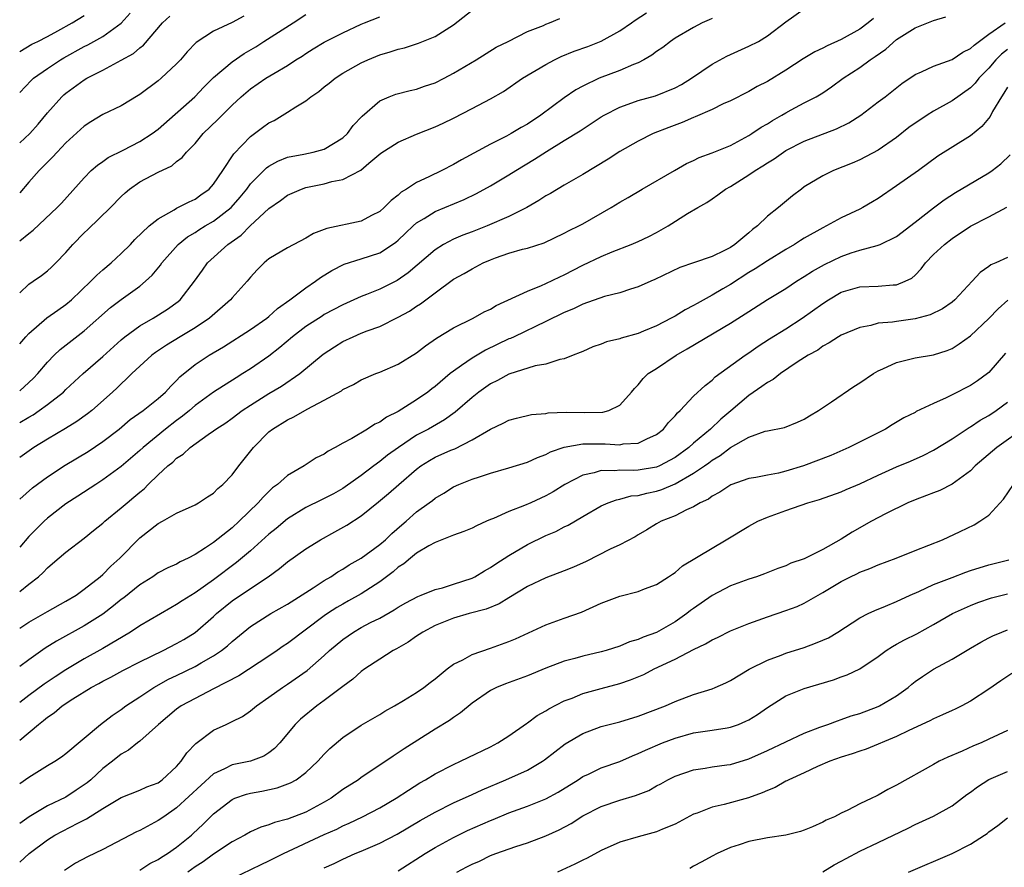
# Model space of a CAD drawing. Units: inches. Extents: x 2631000 to 2634000, y 1503000 to 1506000.
# Drawn here: x 2631000 to 2631107, y 1503346 to 1503437 of the extents above; entities that cross this region are included whole.
import ezdxf

# ---------------------------------------------------------------- set-up
doc = ezdxf.new("R2010")
doc.units = ezdxf.units.IN
doc.header["$MEASUREMENT"] = 0
doc.layers.add('LD26311503_2ft', color=4, linetype='Continuous')

msp = doc.modelspace()

# ---------------------------------------------------------------- linework, layer by layer
at = {"layer": 'LD26311503_2ft'}
for points, elevation in [([(2631000, 1503385.41), (2631001.39, 1503386.61), (2631003, 1503387.81), (2631004.93, 1503389.07), (2631007.42, 1503390.58), (2631009, 1503391.64), (2631010.76, 1503393), (2631011.98, 1503394.02), (2631013.38, 1503395), (2631015, 1503396.31), (2631015.8, 1503397), (2631016.36, 1503397.64), (2631017, 1503398.25), (2631017.36, 1503398.64), (2631019, 1503400), (2631020.51, 1503401), (2631022.09, 1503401.91), (2631025, 1503403.79), (2631026.76, 1503405), (2631027, 1503405.19), (2631027.94, 1503406.06), (2631029.27, 1503407), (2631031, 1503408.31), (2631032.06, 1503409), (2631032.6, 1503409.4), (2631033.83, 1503410.17), (2631035.14, 1503410.86), (2631037, 1503411.43), (2631039, 1503412.09), (2631040.38, 1503413), (2631040.74, 1503413.26), (2631041, 1503413.47), (2631041.78, 1503414.22), (2631042.62, 1503415), (2631043, 1503415.33), (2631043.8, 1503415.8), (2631045, 1503416.55), (2631048.14, 1503417.86), (2631049.48, 1503418.52), (2631051, 1503419.34), (2631053, 1503420.52), (2631053.75, 1503421), (2631055.78, 1503422.22), (2631057.07, 1503423.07), (2631059, 1503424.24), (2631060.7, 1503425.3), (2631063, 1503426.82), (2631063.31, 1503427), (2631065, 1503427.86), (2631066.32, 1503428.32), (2631067, 1503428.58), (2631068.89, 1503429.11), (2631071, 1503429.96), (2631071.68, 1503430.32), (2631072.79, 1503431), (2631075, 1503432.53), (2631076.61, 1503433.39), (2631079, 1503434.47), (2631080.02, 1503435), (2631081, 1503435.6), (2631083, 1503437.12), (2631085, 1503438.51)], 8968), ([(2631000, 1503402.22), (2631000.67, 1503403), (2631001, 1503403.36), (2631002.95, 1503405.05), (2631004.12, 1503405.88), (2631005, 1503406.49), (2631005.6, 1503407), (2631007.72, 1503409), (2631008.34, 1503409.66), (2631009, 1503410.24), (2631009.9, 1503411), (2631011, 1503412.01), (2631011.99, 1503413), (2631012.48, 1503413.52), (2631014.04, 1503415), (2631015, 1503415.78), (2631016.75, 1503416.75), (2631017, 1503416.91), (2631018.37, 1503417.63), (2631019, 1503417.91), (2631019.64, 1503418.36), (2631020.51, 1503419), (2631021, 1503419.54), (2631021.99, 1503421), (2631023.19, 1503422.81), (2631025, 1503424.68), (2631026.32, 1503425.68), (2631027, 1503426.16), (2631027.56, 1503426.44), (2631029, 1503427.32), (2631029.92, 1503427.92), (2631031, 1503428.55), (2631031.55, 1503429), (2631032.42, 1503429.58), (2631033, 1503430.06), (2631033.54, 1503430.46), (2631034.17, 1503431), (2631035, 1503431.54), (2631037, 1503432.67), (2631037.72, 1503433), (2631039, 1503433.55), (2631040.15, 1503433.85), (2631041, 1503434.16), (2631041.7, 1503434.3), (2631043, 1503434.72), (2631043.21, 1503434.79), (2631045, 1503435.53), (2631047, 1503436.79), (2631049, 1503438.36)], 8976), ([(2631000, 1503393.7), (2631001, 1503394.3), (2631001.45, 1503394.55), (2631002.1, 1503395), (2631003, 1503395.67), (2631004.73, 1503397), (2631005, 1503397.27), (2631006.88, 1503399), (2631009, 1503400.87), (2631011, 1503402.67), (2631011.4, 1503403), (2631013, 1503404.17), (2631014.45, 1503405), (2631016.02, 1503405.98), (2631017.18, 1503406.82), (2631017.39, 1503407), (2631018.92, 1503409), (2631019.79, 1503410.21), (2631020.36, 1503411), (2631022.54, 1503413), (2631023.99, 1503414.01), (2631024.97, 1503415), (2631027, 1503416.9), (2631028.24, 1503417.76), (2631029, 1503418.33), (2631030.54, 1503419), (2631031, 1503419.15), (2631033, 1503419.55), (2631033.81, 1503419.81), (2631035, 1503420.03), (2631036.94, 1503421.06), (2631037.81, 1503421.81), (2631039.12, 1503422.88), (2631041, 1503424.07), (2631043, 1503424.94), (2631045, 1503425.72), (2631045.87, 1503426.13), (2631047, 1503426.68), (2631049, 1503427.71), (2631051, 1503428.77), (2631052.42, 1503429.58), (2631054.46, 1503431), (2631057, 1503432.49), (2631057.94, 1503433), (2631058.66, 1503433.34), (2631060.08, 1503433.92), (2631061.55, 1503434.45), (2631063, 1503435.01), (2631065, 1503436.13), (2631066.28, 1503437), (2631066.69, 1503437.31), (2631067.91, 1503438.09)], 8972), ([(2631000, 1503429.44), (2631001.23, 1503430.77), (2631001.49, 1503431), (2631003, 1503432.06), (2631004.41, 1503433), (2631004.78, 1503433.22), (2631007, 1503434.44), (2631007.38, 1503434.62), (2631009, 1503435.51), (2631011, 1503436.98), (2631011.96, 1503438.04)], 8986), ([(2631000, 1503413.37), (2631001, 1503414.19), (2631001.46, 1503414.54), (2631004.07, 1503417), (2631004.52, 1503417.48), (2631007, 1503420.22), (2631007.76, 1503421), (2631008.42, 1503421.58), (2631009, 1503421.97), (2631009.59, 1503422.41), (2631011.22, 1503423.22), (2631013, 1503424.14), (2631014.34, 1503425), (2631015, 1503425.5), (2631018.98, 1503429), (2631019.96, 1503430.04), (2631021, 1503431.08), (2631023, 1503432.78), (2631024.31, 1503433.69), (2631025.58, 1503434.42), (2631026.45, 1503435), (2631029.63, 1503437), (2631031, 1503437.9)], 8980), ([(2631000, 1503433.91), (2631001.32, 1503434.68), (2631001.98, 1503435), (2631003, 1503435.53), (2631004.14, 1503436.14), (2631005.67, 1503437), (2631007, 1503437.8)], 8988), ([(2631000, 1503424), (2631001.11, 1503425), (2631001.99, 1503426.01), (2631003, 1503427.24), (2631004.55, 1503429), (2631004.78, 1503429.22), (2631005, 1503429.4), (2631007, 1503430.84), (2631007.28, 1503431), (2631009, 1503431.88), (2631011, 1503432.95), (2631012.32, 1503433.68), (2631013, 1503434.29), (2631013.41, 1503434.59), (2631015.47, 1503437), (2631016.26, 1503437.74)], 8984), ([(2631024.29, 1503437.71), (2631023, 1503437.03), (2631021, 1503436.09), (2631019.13, 1503434.87), (2631018.15, 1503433.85), (2631017.43, 1503433), (2631017, 1503432.55), (2631015.34, 1503431), (2631015, 1503430.71), (2631013, 1503429.24), (2631012.85, 1503429.15), (2631011, 1503428.02), (2631009, 1503427.07), (2631007.71, 1503426.29), (2631007, 1503425.81), (2631005, 1503423.99), (2631004.05, 1503423), (2631003.55, 1503422.45), (2631003, 1503421.91), (2631002.56, 1503421.44), (2631002.11, 1503421), (2631001, 1503419.73), (2631000, 1503418.57)], 8982), ([(2631000, 1503375.4), (2631001, 1503376.2), (2631002.04, 1503377), (2631002.54, 1503377.46), (2631003, 1503377.96), (2631003.57, 1503378.43), (2631005, 1503379.66), (2631007, 1503381.19), (2631008.01, 1503381.99), (2631009, 1503382.8), (2631009.21, 1503383), (2631011, 1503384.46), (2631011.63, 1503385), (2631012.38, 1503385.62), (2631013, 1503386.16), (2631013.47, 1503386.53), (2631013.93, 1503387), (2631015, 1503388.04), (2631016.06, 1503389), (2631016.58, 1503389.42), (2631017, 1503389.83), (2631017.72, 1503390.28), (2631018.46, 1503391), (2631020.41, 1503392.41), (2631021, 1503392.8), (2631021.25, 1503393), (2631022.33, 1503393.67), (2631023, 1503394.17), (2631024.09, 1503395), (2631025, 1503395.6), (2631027, 1503396.85), (2631028.36, 1503397.64), (2631030.34, 1503399), (2631032.88, 1503401.12), (2631034.09, 1503401.91), (2631035, 1503402.48), (2631036.12, 1503403), (2631037, 1503403.37), (2631037.63, 1503403.63), (2631039, 1503404.12), (2631041, 1503405.1), (2631042.22, 1503405.78), (2631043, 1503406.31), (2631043.43, 1503406.57), (2631045, 1503407.76), (2631047, 1503409.22), (2631048.16, 1503409.84), (2631049, 1503410.37), (2631050.21, 1503411), (2631051, 1503411.33), (2631051.54, 1503411.54), (2631053, 1503412.04), (2631054.47, 1503412.47), (2631055, 1503412.61), (2631056.82, 1503413.18), (2631059, 1503414.21), (2631059.51, 1503414.49), (2631060.59, 1503415), (2631061, 1503415.22), (2631064.08, 1503417), (2631065, 1503417.57), (2631065.93, 1503418.07), (2631067.44, 1503419), (2631070.92, 1503421), (2631072.25, 1503421.75), (2631073, 1503422.09), (2631073.6, 1503422.4), (2631075, 1503422.91), (2631077, 1503423.73), (2631079, 1503424.8), (2631079.32, 1503425), (2631080.31, 1503425.69), (2631081, 1503426.08), (2631081.56, 1503426.44), (2631082.57, 1503427), (2631083, 1503427.26), (2631083.58, 1503427.58), (2631085, 1503428.34), (2631086.29, 1503429), (2631087, 1503429.43), (2631087.93, 1503430.07), (2631089.2, 1503431), (2631091, 1503432.17), (2631092.14, 1503433), (2631092.66, 1503433.34), (2631093.83, 1503434.17), (2631095, 1503435.19), (2631097, 1503436.48), (2631098.83, 1503437.17), (2631099, 1503437.26), (2631100.34, 1503437.65)], 8964), ([(2631000, 1503407.77), (2631001, 1503408.69), (2631001.46, 1503409), (2631002.36, 1503409.64), (2631003, 1503410.15), (2631003.45, 1503410.55), (2631003.91, 1503411), (2631005, 1503412.12), (2631005.77, 1503413), (2631007, 1503414.25), (2631007.39, 1503414.61), (2631009.83, 1503417), (2631011, 1503418.2), (2631011.42, 1503418.58), (2631011.91, 1503419), (2631013, 1503419.77), (2631015, 1503420.84), (2631016.48, 1503421.52), (2631017, 1503421.97), (2631017.59, 1503422.41), (2631018.07, 1503423), (2631019, 1503423.95), (2631019.87, 1503425), (2631021.46, 1503426.54), (2631023, 1503428.1), (2631023.98, 1503429), (2631025, 1503429.87), (2631026.68, 1503431), (2631027.53, 1503431.53), (2631029, 1503432.39), (2631029.92, 1503433), (2631030.6, 1503433.4), (2631031, 1503433.68), (2631031.81, 1503434.19), (2631033, 1503434.9), (2631035, 1503435.92), (2631037, 1503436.85), (2631037.35, 1503437), (2631039, 1503437.65)], 8978), ([(2631075, 1503437.49), (2631074.68, 1503437.32), (2631073.94, 1503437), (2631073, 1503436.5), (2631071, 1503435.33), (2631070.49, 1503435), (2631069.66, 1503434.34), (2631069, 1503433.9), (2631068.49, 1503433.51), (2631067.61, 1503433), (2631067, 1503432.68), (2631066.49, 1503432.49), (2631065, 1503431.84), (2631062.78, 1503431), (2631061, 1503430.16), (2631060.25, 1503429.75), (2631059, 1503428.88), (2631056.46, 1503427), (2631055, 1503426.04), (2631054.33, 1503425.67), (2631053.23, 1503425), (2631052.73, 1503424.73), (2631051, 1503423.87), (2631047.85, 1503422.15), (2631047, 1503421.65), (2631045.73, 1503421), (2631044.31, 1503420.31), (2631043, 1503419.72), (2631041.92, 1503419), (2631041.34, 1503418.66), (2631041, 1503418.35), (2631040.24, 1503417.76), (2631039.5, 1503417), (2631039, 1503416.57), (2631038.12, 1503416.12), (2631037, 1503415.53), (2631033.27, 1503414.73), (2631033, 1503414.62), (2631031.82, 1503414.18), (2631031, 1503413.67), (2631029, 1503412.62), (2631027, 1503411.42), (2631026.48, 1503411), (2631025.74, 1503410.26), (2631025, 1503409.45), (2631024.63, 1503409), (2631023, 1503407.22), (2631022.82, 1503407), (2631020.55, 1503405), (2631019, 1503403.95), (2631017.37, 1503403), (2631015.89, 1503402.1), (2631014.7, 1503401.3), (2631014.3, 1503401), (2631012.14, 1503399), (2631011.58, 1503398.42), (2631011, 1503397.91), (2631010.55, 1503397.45), (2631010.06, 1503397), (2631007.81, 1503395), (2631007.36, 1503394.64), (2631006.2, 1503393.8), (2631004.95, 1503393.05), (2631003, 1503391.91), (2631001.54, 1503391), (2631000, 1503389.93)], 8970), ([(2631092.51, 1503437.49), (2631091.92, 1503437), (2631091, 1503436.31), (2631089, 1503435.21), (2631087.47, 1503434.53), (2631087, 1503434.27), (2631086.14, 1503433.86), (2631084.89, 1503433.11), (2631083, 1503431.88), (2631081, 1503430.65), (2631079.91, 1503430.09), (2631079, 1503429.57), (2631077, 1503428.57), (2631076.22, 1503428.22), (2631075, 1503427.62), (2631073.19, 1503426.81), (2631073, 1503426.75), (2631071.78, 1503426.22), (2631070.32, 1503425.68), (2631068.64, 1503425), (2631067, 1503424.2), (2631065, 1503423.05), (2631063.76, 1503422.24), (2631061, 1503420.58), (2631059, 1503419.42), (2631057.49, 1503418.51), (2631057, 1503418.25), (2631056.25, 1503417.75), (2631054.93, 1503417), (2631053, 1503416.03), (2631050.64, 1503415), (2631049, 1503414.36), (2631048, 1503414), (2631047, 1503413.56), (2631045.93, 1503413), (2631045, 1503412.42), (2631042.08, 1503409.92), (2631040.9, 1503409.1), (2631039, 1503408.16), (2631037.58, 1503407.58), (2631037, 1503407.37), (2631035, 1503406.45), (2631033, 1503405.39), (2631032.76, 1503405.24), (2631031, 1503404.1), (2631029.57, 1503403), (2631028.18, 1503401.82), (2631027, 1503400.89), (2631025, 1503399.52), (2631024.18, 1503399), (2631023.44, 1503398.56), (2631021, 1503396.98), (2631019, 1503395.53), (2631018.39, 1503395), (2631017.62, 1503394.38), (2631017, 1503393.93), (2631015.8, 1503393), (2631013.36, 1503391), (2631013, 1503390.67), (2631011, 1503388.93), (2631009, 1503387.48), (2631008.24, 1503387), (2631006.29, 1503385.71), (2631005, 1503384.88), (2631003, 1503383.34), (2631002.65, 1503383), (2631001, 1503381.35), (2631000, 1503380.21)], 8966), ([(2631000, 1503397.15), (2631001, 1503398.04), (2631001.49, 1503398.51), (2631001.96, 1503399), (2631003, 1503400.23), (2631003.75, 1503401), (2631004.38, 1503401.62), (2631007, 1503403.62), (2631009.85, 1503406.15), (2631011, 1503407.03), (2631013, 1503408.48), (2631013.64, 1503409), (2631014.34, 1503409.66), (2631015.25, 1503410.75), (2631015.41, 1503411), (2631017.18, 1503413), (2631018.18, 1503413.82), (2631019, 1503414.3), (2631019.42, 1503414.58), (2631020.11, 1503415), (2631021, 1503415.51), (2631022.9, 1503417), (2631023.88, 1503418.12), (2631024.59, 1503419), (2631025, 1503419.55), (2631026.72, 1503421.28), (2631027, 1503421.49), (2631027.97, 1503422.03), (2631029, 1503422.45), (2631030.79, 1503422.79), (2631031.81, 1503423), (2631033, 1503423.32), (2631035, 1503424.53), (2631035.51, 1503425), (2631036.11, 1503425.89), (2631037.1, 1503426.9), (2631039, 1503428.56), (2631040.04, 1503429), (2631040.74, 1503429.26), (2631042.31, 1503429.69), (2631043, 1503429.81), (2631043.87, 1503430.13), (2631045, 1503430.5), (2631045.99, 1503431), (2631047, 1503431.54), (2631049.44, 1503433), (2631051.63, 1503434.37), (2631052.93, 1503435), (2631055, 1503436.06), (2631056.73, 1503436.73), (2631057, 1503436.86), (2631057.39, 1503437), (2631058.52, 1503437.48)], 8974), ([(2631000, 1503371.44), (2631001, 1503372.09), (2631003, 1503373.24), (2631005, 1503374.34), (2631006.11, 1503375), (2631007, 1503375.64), (2631008.71, 1503377), (2631009, 1503377.25), (2631009.87, 1503378.13), (2631010.85, 1503379), (2631013, 1503381.21), (2631015, 1503382.75), (2631015.48, 1503383), (2631017, 1503383.87), (2631019, 1503384.79), (2631019.38, 1503385), (2631020.35, 1503385.65), (2631021, 1503386.05), (2631021.46, 1503386.54), (2631022, 1503387), (2631023, 1503388.02), (2631023.74, 1503389), (2631025.34, 1503391), (2631027, 1503392.69), (2631027.37, 1503393), (2631029, 1503394.01), (2631029.69, 1503394.31), (2631031.16, 1503395.16), (2631033, 1503396.11), (2631034.85, 1503397.15), (2631035, 1503397.27), (2631036.16, 1503397.84), (2631037, 1503398.33), (2631038.59, 1503399), (2631039, 1503399.16), (2631041, 1503400.03), (2631043, 1503401.27), (2631043.98, 1503402.02), (2631045.15, 1503402.85), (2631047, 1503403.96), (2631049.13, 1503405), (2631050.32, 1503405.68), (2631051, 1503406), (2631051.63, 1503406.37), (2631055, 1503407.94), (2631056.54, 1503408.54), (2631057, 1503408.75), (2631058.5, 1503409.5), (2631059, 1503409.72), (2631061, 1503410.76), (2631063, 1503411.69), (2631064.19, 1503412.19), (2631066.24, 1503413), (2631067, 1503413.32), (2631068.14, 1503413.86), (2631069, 1503414.3), (2631070.24, 1503415), (2631072.34, 1503416.34), (2631073.46, 1503417), (2631074.45, 1503417.55), (2631075, 1503417.94), (2631075.63, 1503418.37), (2631076.45, 1503419), (2631077, 1503419.29), (2631079, 1503420.52), (2631079.68, 1503421), (2631080.5, 1503421.5), (2631081, 1503421.84), (2631081.72, 1503422.28), (2631082.74, 1503423), (2631083, 1503423.16), (2631085, 1503424.17), (2631088.47, 1503425.53), (2631089.83, 1503426.17), (2631091.11, 1503427), (2631093, 1503428.45), (2631093.75, 1503429), (2631095.58, 1503430.42), (2631097, 1503431.39), (2631097.68, 1503431.68), (2631099, 1503432.32), (2631101, 1503433.03), (2631102.18, 1503433.82), (2631103, 1503434.21), (2631103.4, 1503434.6), (2631105, 1503435.78), (2631106.77, 1503437)], 8962), ([(2631107, 1503434.1), (2631106.38, 1503433.62), (2631105.76, 1503433), (2631105, 1503432.11), (2631103.91, 1503431), (2631103.52, 1503430.48), (2631103, 1503429.97), (2631101, 1503428.56), (2631099, 1503427.45), (2631098.3, 1503427), (2631096.34, 1503425.66), (2631095, 1503424.6), (2631093, 1503423.22), (2631091, 1503422.15), (2631090.19, 1503421.81), (2631088.18, 1503421), (2631087, 1503420.44), (2631085, 1503419.22), (2631084.68, 1503419), (2631083.73, 1503418.27), (2631082.2, 1503417), (2631081, 1503416.05), (2631079.92, 1503415), (2631079.39, 1503414.61), (2631079, 1503414.27), (2631077.48, 1503413), (2631077, 1503412.68), (2631076.34, 1503412.34), (2631075, 1503411.7), (2631073, 1503410.99), (2631071.51, 1503410.49), (2631068.82, 1503409.18), (2631068.37, 1503409), (2631067, 1503408.4), (2631066.16, 1503408.16), (2631065, 1503407.76), (2631063.34, 1503407.34), (2631061, 1503406.54), (2631059.98, 1503406.02), (2631059, 1503405.63), (2631057, 1503404.63), (2631053.55, 1503403), (2631053.18, 1503402.82), (2631053, 1503402.76), (2631050.45, 1503401.55), (2631049, 1503400.69), (2631047.87, 1503399.87), (2631047, 1503399.28), (2631046.65, 1503399), (2631045, 1503397.61), (2631044.65, 1503397.35), (2631044.21, 1503397), (2631043, 1503396.16), (2631041, 1503394.91), (2631039.72, 1503394.28), (2631039, 1503393.74), (2631038.49, 1503393.51), (2631037.69, 1503393), (2631035.97, 1503391.97), (2631035, 1503391.45), (2631034.19, 1503391), (2631033.4, 1503390.6), (2631033, 1503390.29), (2631032.13, 1503389.87), (2631030.82, 1503389), (2631029, 1503387.97), (2631027.92, 1503387), (2631027.38, 1503386.62), (2631026.37, 1503385.63), (2631025.84, 1503385), (2631023.78, 1503383), (2631023, 1503382.31), (2631021, 1503380.72), (2631020.12, 1503380.12), (2631019, 1503379.4), (2631018.24, 1503379), (2631017.4, 1503378.6), (2631017, 1503378.37), (2631016.04, 1503377.95), (2631015, 1503377.4), (2631014.42, 1503377), (2631013, 1503376.11), (2631011.28, 1503374.72), (2631011, 1503374.52), (2631010.17, 1503373.83), (2631009, 1503372.94), (2631007, 1503371.66), (2631003.97, 1503370.03), (2631002.75, 1503369.25), (2631001, 1503368), (2631000, 1503367.28)], 8960), ([(2631107, 1503430.05), (2631106.62, 1503429.38), (2631106.35, 1503429), (2631105.4, 1503427.4), (2631105.13, 1503426.87), (2631104.23, 1503425.77), (2631103, 1503424.75), (2631099.46, 1503422.55), (2631097.37, 1503421), (2631095, 1503419.33), (2631093, 1503417.99), (2631092.39, 1503417.61), (2631091.34, 1503417), (2631091, 1503416.83), (2631089, 1503415.89), (2631087.4, 1503415), (2631087, 1503414.8), (2631085, 1503413.67), (2631084.58, 1503413.42), (2631083.94, 1503413), (2631083, 1503412.46), (2631081, 1503411.23), (2631079.66, 1503410.34), (2631079, 1503409.94), (2631077, 1503408.67), (2631076.19, 1503408.19), (2631075, 1503407.49), (2631073.39, 1503406.61), (2631073, 1503406.39), (2631072.09, 1503405.91), (2631071, 1503405.23), (2631070.59, 1503405), (2631069, 1503404.17), (2631067.59, 1503403.59), (2631067, 1503403.36), (2631065.16, 1503402.84), (2631065, 1503402.78), (2631063.57, 1503402.43), (2631063, 1503402.2), (2631062.1, 1503401.9), (2631061, 1503401.41), (2631060.72, 1503401.28), (2631059.97, 1503401), (2631059, 1503400.59), (2631058.52, 1503400.52), (2631057, 1503400.03), (2631055.83, 1503399.83), (2631053, 1503398.94), (2631051.75, 1503398.25), (2631051, 1503397.9), (2631049.73, 1503397), (2631049, 1503396.42), (2631047.18, 1503394.82), (2631046.02, 1503393.98), (2631044.3, 1503393), (2631043, 1503392.32), (2631041.02, 1503391), (2631039.85, 1503390.15), (2631039, 1503389.47), (2631038.35, 1503389), (2631037, 1503387.97), (2631035.27, 1503386.73), (2631035, 1503386.55), (2631034.01, 1503385.99), (2631033, 1503385.46), (2631032.68, 1503385.32), (2631031, 1503384.49), (2631029, 1503383.26), (2631027.78, 1503382.22), (2631027, 1503381.59), (2631025, 1503379.81), (2631023.48, 1503378.52), (2631021, 1503376.66), (2631019, 1503375.26), (2631017.6, 1503374.4), (2631017, 1503373.99), (2631016.36, 1503373.64), (2631013, 1503371.67), (2631012, 1503371), (2631009, 1503369.22), (2631007, 1503368.11), (2631005, 1503366.92), (2631003.84, 1503366.16), (2631002.65, 1503365.35), (2631001, 1503364.14), (2631000, 1503363.38)], 8958), ([(2631000, 1503359.3), (2631002.03, 1503361), (2631002.58, 1503361.42), (2631003, 1503361.77), (2631003.75, 1503362.25), (2631004.61, 1503363), (2631005.77, 1503363.77), (2631007.75, 1503365), (2631008.57, 1503365.43), (2631009, 1503365.68), (2631009.88, 1503366.12), (2631011.16, 1503366.84), (2631013, 1503367.79), (2631015.54, 1503369), (2631017, 1503369.75), (2631017.79, 1503370.21), (2631019, 1503370.95), (2631021, 1503372.69), (2631021.33, 1503373), (2631023, 1503374.37), (2631025, 1503375.73), (2631026.9, 1503377), (2631028.13, 1503377.87), (2631029, 1503378.62), (2631031, 1503380.03), (2631032.57, 1503381), (2631034.15, 1503381.85), (2631035.43, 1503382.57), (2631037, 1503383.59), (2631038.88, 1503385.12), (2631039.97, 1503386.03), (2631041.07, 1503387), (2631043, 1503388.66), (2631043.45, 1503389), (2631044.4, 1503389.6), (2631045, 1503389.94), (2631046.7, 1503390.7), (2631047.13, 1503390.87), (2631049, 1503391.81), (2631051, 1503393), (2631052.37, 1503393.63), (2631053, 1503393.97), (2631053.81, 1503394.19), (2631055.44, 1503394.56), (2631057, 1503394.69), (2631057.26, 1503394.74), (2631059.19, 1503394.81), (2631061.22, 1503394.78), (2631063.16, 1503394.84), (2631063.81, 1503395), (2631065, 1503395.58), (2631066.29, 1503397), (2631066.61, 1503397.39), (2631067, 1503397.78), (2631067.53, 1503398.47), (2631068.1, 1503399), (2631069, 1503399.57), (2631071.12, 1503401), (2631072.32, 1503401.68), (2631077, 1503404.45), (2631079, 1503405.74), (2631081.03, 1503407.03), (2631083, 1503408.24), (2631084.14, 1503409), (2631085, 1503409.52), (2631085.9, 1503410.1), (2631087.18, 1503410.82), (2631089, 1503411.7), (2631090.07, 1503412.07), (2631091, 1503412.36), (2631092.88, 1503412.88), (2631093, 1503412.9), (2631093.23, 1503413), (2631095, 1503413.87), (2631097, 1503415.4), (2631099, 1503416.97), (2631100.16, 1503417.84), (2631101.39, 1503418.61), (2631105, 1503420.75), (2631105.36, 1503421), (2631106.28, 1503421.72), (2631107.3, 1503422.7)], 8956), ([(2631000, 1503354.58), (2631001, 1503355.27), (2631003, 1503356.53), (2631003.8, 1503357), (2631004.53, 1503357.47), (2631005, 1503357.84), (2631008.76, 1503361), (2631010.03, 1503361.97), (2631011, 1503362.62), (2631011.51, 1503363), (2631013, 1503363.98), (2631014.52, 1503365), (2631016.12, 1503365.88), (2631017, 1503366.29), (2631019, 1503367.27), (2631019.66, 1503367.66), (2631021, 1503368.42), (2631021.86, 1503369), (2631022.5, 1503369.5), (2631023, 1503369.98), (2631025, 1503371.62), (2631027.21, 1503373), (2631029, 1503374.01), (2631031.78, 1503375.78), (2631033, 1503376.59), (2631033.69, 1503377), (2631034.46, 1503377.54), (2631035, 1503377.83), (2631035.71, 1503378.29), (2631037, 1503379), (2631039, 1503380.47), (2631039.62, 1503381), (2631040.32, 1503381.68), (2631041.39, 1503382.61), (2631041.85, 1503383), (2631043, 1503384.02), (2631044.36, 1503385), (2631044.73, 1503385.27), (2631045, 1503385.51), (2631045.94, 1503386.06), (2631047, 1503386.73), (2631047.59, 1503387), (2631049, 1503387.55), (2631049.83, 1503387.83), (2631051, 1503388.21), (2631053, 1503388.78), (2631055, 1503389.41), (2631056.08, 1503389.92), (2631057, 1503390.24), (2631057.49, 1503390.51), (2631059, 1503391.03), (2631061, 1503391.39), (2631061.38, 1503391.38), (2631063.41, 1503391.41), (2631065, 1503391.3), (2631065.38, 1503391.38), (2631067, 1503391.45), (2631067.94, 1503391.94), (2631069, 1503392.4), (2631069.73, 1503393), (2631070.3, 1503393.7), (2631071, 1503394.44), (2631071.25, 1503394.75), (2631071.55, 1503395), (2631073, 1503396.54), (2631074.27, 1503397.73), (2631075, 1503398.3), (2631075.34, 1503398.66), (2631078.59, 1503401), (2631079, 1503401.27), (2631080.01, 1503401.99), (2631081.23, 1503402.77), (2631083, 1503403.86), (2631084.78, 1503405), (2631087, 1503406.61), (2631087.61, 1503407), (2631089, 1503407.82), (2631091, 1503408.42), (2631093, 1503408.49), (2631094.62, 1503408.62), (2631095, 1503408.61), (2631095.93, 1503409), (2631096.64, 1503409.36), (2631097, 1503409.68), (2631097.65, 1503410.35), (2631098.14, 1503411), (2631099, 1503411.89), (2631100.17, 1503413), (2631101, 1503413.65), (2631103, 1503414.97), (2631105, 1503416), (2631106.95, 1503417.05)], 8954), ([(2631107, 1503411.57), (2631105.75, 1503411), (2631105.22, 1503410.78), (2631105, 1503410.59), (2631104.04, 1503409.96), (2631103.19, 1503409), (2631101.31, 1503407), (2631101, 1503406.75), (2631099.97, 1503406.03), (2631098.64, 1503405.36), (2631097, 1503404.92), (2631095, 1503404.65), (2631094.57, 1503404.57), (2631093, 1503404.45), (2631092.22, 1503404.22), (2631091, 1503404.01), (2631089, 1503403.18), (2631088.69, 1503403), (2631087.68, 1503402.32), (2631087, 1503401.97), (2631086.45, 1503401.55), (2631085.43, 1503401), (2631084.23, 1503400.23), (2631082.41, 1503399), (2631081.62, 1503398.38), (2631081, 1503398.05), (2631080.41, 1503397.59), (2631079, 1503396.63), (2631077.04, 1503394.96), (2631075.95, 1503394.05), (2631074.84, 1503393), (2631073, 1503391.47), (2631072.48, 1503391), (2631071, 1503389.93), (2631069.32, 1503389), (2631069, 1503388.86), (2631067, 1503388.53), (2631066.5, 1503388.5), (2631065, 1503388.54), (2631064.47, 1503388.47), (2631063, 1503388.49), (2631062.25, 1503388.25), (2631061, 1503388.01), (2631059.06, 1503387), (2631057.79, 1503386.21), (2631057, 1503385.75), (2631055.38, 1503385), (2631054.7, 1503384.7), (2631053, 1503384.07), (2631051.32, 1503383.32), (2631051, 1503383.2), (2631050.56, 1503383), (2631049.49, 1503382.52), (2631049, 1503382.27), (2631048.12, 1503381.88), (2631047, 1503381.49), (2631045, 1503380.69), (2631044.34, 1503380.34), (2631043, 1503379.54), (2631042.32, 1503379), (2631041.62, 1503378.38), (2631041, 1503378.02), (2631040.46, 1503377.54), (2631039, 1503376.46), (2631037, 1503375.16), (2631035.62, 1503374.38), (2631035, 1503374.04), (2631034.34, 1503373.66), (2631033.33, 1503373), (2631033, 1503372.77), (2631029, 1503369.75), (2631028.54, 1503369.46), (2631027.89, 1503369), (2631027, 1503368.4), (2631023.74, 1503366.26), (2631021, 1503364.84), (2631019, 1503363.82), (2631017.51, 1503363), (2631017, 1503362.64), (2631015.04, 1503361), (2631013, 1503359.17), (2631012.77, 1503359), (2631011.8, 1503358.2), (2631011, 1503357.77), (2631010.04, 1503357), (2631009, 1503356.21), (2631007.69, 1503355), (2631007.32, 1503354.68), (2631007, 1503354.44), (2631006.13, 1503353.87), (2631005, 1503353.13), (2631003, 1503352.17), (2631001.03, 1503350.97), (2631000, 1503350.27)], 8952), ([(2631000, 1503346.08), (2631001.02, 1503347), (2631003, 1503348.49), (2631003.82, 1503349), (2631006.3, 1503350.3), (2631007.24, 1503350.76), (2631009, 1503351.89), (2631011, 1503353.09), (2631013, 1503353.86), (2631013.78, 1503354.22), (2631015, 1503354.68), (2631015.45, 1503355), (2631017, 1503356.42), (2631017.51, 1503357), (2631018.1, 1503357.9), (2631019.08, 1503358.92), (2631021, 1503360.37), (2631022.35, 1503361), (2631022.81, 1503361.19), (2631023, 1503361.3), (2631024.14, 1503361.86), (2631025, 1503362.46), (2631025.64, 1503363), (2631027, 1503363.93), (2631028.47, 1503365), (2631029, 1503365.34), (2631031.15, 1503366.85), (2631033, 1503368.46), (2631033.57, 1503369), (2631035, 1503370.21), (2631036.16, 1503371), (2631037, 1503371.48), (2631038.02, 1503372.02), (2631039, 1503372.52), (2631040.58, 1503373.42), (2631041, 1503373.71), (2631041.82, 1503374.18), (2631043.13, 1503374.87), (2631043.51, 1503375), (2631045, 1503375.61), (2631045.81, 1503375.81), (2631047, 1503376.19), (2631049, 1503376.85), (2631049.31, 1503377), (2631050.35, 1503377.65), (2631051, 1503378), (2631051.59, 1503378.41), (2631053, 1503379.31), (2631055, 1503380.5), (2631057, 1503381.46), (2631058.09, 1503381.91), (2631059, 1503382.41), (2631059.4, 1503382.6), (2631061, 1503383.53), (2631063, 1503384.66), (2631063.75, 1503385), (2631064.66, 1503385.34), (2631065, 1503385.39), (2631066.25, 1503385.75), (2631067, 1503385.8), (2631067.94, 1503386.06), (2631069, 1503386.26), (2631069.56, 1503386.44), (2631071, 1503387.07), (2631073, 1503388.2), (2631074.17, 1503389), (2631074.66, 1503389.34), (2631075, 1503389.61), (2631075.88, 1503390.12), (2631077, 1503390.99), (2631079, 1503392.12), (2631080.76, 1503392.76), (2631081, 1503392.81), (2631082.84, 1503393.16), (2631084.27, 1503393.73), (2631085, 1503394.07), (2631085.56, 1503394.44), (2631086.55, 1503395), (2631087.93, 1503395.93), (2631090.38, 1503397.62), (2631091, 1503398.01), (2631092.49, 1503399), (2631093, 1503399.29), (2631093.52, 1503399.52), (2631095, 1503400.22), (2631096.59, 1503400.59), (2631097, 1503400.71), (2631099, 1503401.05), (2631100.48, 1503401.52), (2631101, 1503401.74), (2631101.79, 1503402.21), (2631103, 1503403.1), (2631105, 1503404.97), (2631105.99, 1503406.01), (2631107.05, 1503406.95)], 8950), ([(2631106.8, 1503401.2), (2631105, 1503399.14), (2631104.84, 1503399), (2631103.77, 1503398.23), (2631103, 1503397.71), (2631101, 1503396.69), (2631100.38, 1503396.38), (2631099, 1503395.78), (2631097.12, 1503394.88), (2631097, 1503394.8), (2631095.79, 1503394.21), (2631094.53, 1503393.47), (2631093.79, 1503393), (2631089.84, 1503391), (2631087.86, 1503390.14), (2631084.92, 1503389), (2631083, 1503388.42), (2631082.22, 1503388.22), (2631081, 1503388), (2631079.74, 1503387.74), (2631079, 1503387.62), (2631077.05, 1503386.95), (2631075.85, 1503386.15), (2631075, 1503385.71), (2631074.61, 1503385.39), (2631073.71, 1503385), (2631073, 1503384.57), (2631072.25, 1503384.25), (2631071, 1503383.61), (2631069.49, 1503383), (2631069, 1503382.73), (2631067.94, 1503382.06), (2631067, 1503381.53), (2631066.67, 1503381.33), (2631065, 1503380.45), (2631063.97, 1503379.97), (2631061.36, 1503378.64), (2631059.98, 1503378.02), (2631059, 1503377.62), (2631057, 1503376.87), (2631055, 1503375.93), (2631053, 1503374.72), (2631051.94, 1503374.06), (2631050.53, 1503373.47), (2631048.71, 1503373), (2631047, 1503372.52), (2631045, 1503371.71), (2631043.67, 1503371), (2631043.28, 1503370.72), (2631043, 1503370.55), (2631042.1, 1503369.9), (2631040.82, 1503369.18), (2631040.47, 1503369), (2631039, 1503368.06), (2631037.38, 1503367), (2631037, 1503366.74), (2631036.09, 1503365.91), (2631035, 1503365.11), (2631034.87, 1503365), (2631033, 1503363.58), (2631032.2, 1503363), (2631030.43, 1503361.57), (2631029.84, 1503361), (2631028.18, 1503359), (2631027.62, 1503358.38), (2631027, 1503357.9), (2631026.44, 1503357.56), (2631025, 1503357.02), (2631023, 1503356.62), (2631022.2, 1503356.2), (2631021, 1503355.64), (2631017, 1503351.94), (2631015.6, 1503351), (2631015, 1503350.57), (2631013, 1503349.5), (2631012.66, 1503349.34), (2631009, 1503347.46), (2631007.35, 1503346.65), (2631006.05, 1503345.95), (2631004.84, 1503345.16)], 8948), ([(2631013, 1503345.21), (2631014.09, 1503345.91), (2631015, 1503346.36), (2631015.38, 1503346.62), (2631016, 1503347), (2631017, 1503347.71), (2631018.6, 1503349), (2631018.81, 1503349.19), (2631019.84, 1503350.16), (2631021, 1503351.29), (2631023, 1503352.86), (2631023.32, 1503353), (2631024.56, 1503353.44), (2631025, 1503353.55), (2631026.23, 1503353.77), (2631027.89, 1503354.11), (2631029.35, 1503354.65), (2631029.95, 1503355), (2631031, 1503355.79), (2631032.31, 1503357), (2631033, 1503357.78), (2631033.6, 1503358.4), (2631035, 1503359.58), (2631037, 1503360.92), (2631039, 1503362.08), (2631039.57, 1503362.43), (2631040.62, 1503363), (2631041.57, 1503363.57), (2631043, 1503364.46), (2631043.79, 1503365), (2631044.46, 1503365.54), (2631045, 1503365.93), (2631046.32, 1503367), (2631047, 1503367.51), (2631048.01, 1503368.01), (2631049, 1503368.58), (2631051, 1503369.25), (2631053, 1503369.97), (2631053.73, 1503370.27), (2631057, 1503371.79), (2631059, 1503372.5), (2631060.86, 1503373.14), (2631063, 1503374.12), (2631065, 1503374.9), (2631067, 1503375.41), (2631067.67, 1503375.67), (2631069, 1503376.16), (2631070.3, 1503377), (2631070.71, 1503377.29), (2631071, 1503377.47), (2631071.82, 1503378.18), (2631075, 1503380.09), (2631076.55, 1503381), (2631079, 1503382.49), (2631079.96, 1503383), (2631081, 1503383.45), (2631083, 1503384.18), (2631085.37, 1503385), (2631086.65, 1503385.35), (2631089, 1503386.2), (2631089.55, 1503386.45), (2631091, 1503387.07), (2631093, 1503388), (2631095, 1503388.89), (2631096.5, 1503389.5), (2631097.88, 1503390.12), (2631099, 1503390.71), (2631101, 1503391.95), (2631102.85, 1503393.15), (2631103, 1503393.23), (2631104.05, 1503393.95), (2631105, 1503394.48), (2631105.77, 1503395), (2631107, 1503395.9)], 8946), ([(2631109, 1503393.25), (2631105.84, 1503391), (2631103.52, 1503389), (2631103, 1503388.47), (2631101, 1503387.01), (2631099.67, 1503386.33), (2631099, 1503386.1), (2631098.22, 1503385.78), (2631097, 1503385.33), (2631096.23, 1503385), (2631093.8, 1503383.8), (2631092.28, 1503383), (2631090.18, 1503381.82), (2631089, 1503381.05), (2631087, 1503379.94), (2631085, 1503378.95), (2631083.54, 1503378.46), (2631083, 1503378.18), (2631082.12, 1503377.88), (2631080.7, 1503377.3), (2631079.83, 1503377), (2631079, 1503376.74), (2631077, 1503376), (2631075.02, 1503374.98), (2631073, 1503373.57), (2631072.68, 1503373.32), (2631072.28, 1503373), (2631071, 1503372.1), (2631069, 1503370.95), (2631067.54, 1503370.46), (2631067, 1503370.2), (2631066.07, 1503369.93), (2631065, 1503369.49), (2631063.52, 1503369), (2631063, 1503368.85), (2631061, 1503368.38), (2631060.13, 1503368.13), (2631059, 1503367.84), (2631057, 1503367.09), (2631055, 1503366.27), (2631052.62, 1503365.38), (2631051.66, 1503365), (2631051, 1503364.66), (2631049, 1503363.29), (2631047.76, 1503362.24), (2631047, 1503361.76), (2631046.57, 1503361.43), (2631045, 1503360.47), (2631041.64, 1503358.36), (2631041, 1503357.9), (2631040.45, 1503357.55), (2631039.68, 1503357), (2631037, 1503355.23), (2631036.69, 1503355), (2631035, 1503353.93), (2631033.74, 1503353), (2631033, 1503352.56), (2631031, 1503351.48), (2631029, 1503350.72), (2631027.62, 1503350.38), (2631027, 1503350.11), (2631026.14, 1503349.86), (2631025, 1503349.35), (2631024.39, 1503349), (2631023, 1503348.28), (2631021, 1503346.95), (2631019.88, 1503346.12), (2631019, 1503345.56), (2631018.2, 1503345)], 8944), ([(2631023, 1503344.3), (2631026.17, 1503345.83), (2631027, 1503346.2), (2631028.59, 1503347), (2631033, 1503349.07), (2631034.34, 1503349.66), (2631035, 1503350.01), (2631035.7, 1503350.3), (2631037.15, 1503351), (2631039, 1503351.96), (2631040.78, 1503353), (2631042.11, 1503353.89), (2631043.35, 1503354.65), (2631043.98, 1503355), (2631045, 1503355.64), (2631047, 1503356.67), (2631047.75, 1503357), (2631048.59, 1503357.41), (2631051, 1503358.58), (2631051.81, 1503359), (2631053, 1503359.77), (2631054.89, 1503361.11), (2631055, 1503361.17), (2631056.05, 1503361.95), (2631057, 1503362.48), (2631057.31, 1503362.69), (2631059, 1503363.54), (2631059.85, 1503363.85), (2631061, 1503364.33), (2631063, 1503364.88), (2631065, 1503365.42), (2631066.18, 1503365.82), (2631067.6, 1503366.4), (2631068.73, 1503367), (2631071, 1503368.07), (2631073, 1503369.1), (2631074.29, 1503369.71), (2631075, 1503370.16), (2631075.58, 1503370.42), (2631077, 1503371.12), (2631079, 1503371.93), (2631081, 1503372.65), (2631083, 1503373.34), (2631084.22, 1503373.78), (2631085, 1503374.14), (2631087, 1503375.28), (2631089, 1503376.48), (2631090.02, 1503377), (2631090.69, 1503377.31), (2631091, 1503377.48), (2631092.11, 1503377.89), (2631093, 1503378.28), (2631094.95, 1503379), (2631097, 1503379.83), (2631099.97, 1503381), (2631101.88, 1503381.88), (2631103.39, 1503382.61), (2631104.03, 1503383), (2631105, 1503383.67), (2631106.59, 1503385.41), (2631107.65, 1503387)], 8942), ([(2631033, 1503345.47), (2631034.06, 1503345.94), (2631035, 1503346.4), (2631036.33, 1503347), (2631037, 1503347.27), (2631039, 1503348.13), (2631040.89, 1503349.11), (2631043.4, 1503350.6), (2631045, 1503351.49), (2631047, 1503352.49), (2631049, 1503353.39), (2631050.09, 1503353.91), (2631052.65, 1503355), (2631055, 1503356.05), (2631056.64, 1503357), (2631056.85, 1503357.15), (2631057.97, 1503358.03), (2631059.1, 1503358.9), (2631061, 1503360.02), (2631063, 1503360.76), (2631065, 1503361.28), (2631067, 1503361.89), (2631069.96, 1503363), (2631071, 1503363.47), (2631073, 1503364.24), (2631075, 1503364.86), (2631075.35, 1503365), (2631076.51, 1503365.49), (2631077, 1503365.76), (2631079.02, 1503366.98), (2631081, 1503367.95), (2631082.49, 1503368.49), (2631083, 1503368.7), (2631085, 1503369.33), (2631086.22, 1503369.78), (2631087, 1503370.11), (2631087.61, 1503370.39), (2631088.62, 1503371), (2631091, 1503372.53), (2631091.93, 1503373), (2631092.65, 1503373.35), (2631093.81, 1503373.81), (2631095, 1503374.3), (2631096.48, 1503375), (2631097.4, 1503375.4), (2631099, 1503376.14), (2631101, 1503376.93), (2631102.5, 1503377.5), (2631103, 1503377.67), (2631105, 1503378.29), (2631105.58, 1503378.42), (2631107.17, 1503378.83)], 8940), ([(2631041, 1503345.15), (2631043.92, 1503347), (2631045, 1503347.65), (2631047, 1503348.74), (2631048.51, 1503349.49), (2631051, 1503350.6), (2631051.3, 1503350.7), (2631053, 1503351.42), (2631055, 1503352.14), (2631057, 1503352.94), (2631058.33, 1503353.67), (2631060.49, 1503355), (2631061, 1503355.34), (2631061.61, 1503355.61), (2631063, 1503356.28), (2631065, 1503356.99), (2631066.4, 1503357.6), (2631067, 1503357.83), (2631067.79, 1503358.21), (2631069.65, 1503359), (2631071, 1503359.51), (2631073, 1503360.07), (2631074.27, 1503360.27), (2631075, 1503360.37), (2631076.64, 1503360.64), (2631077, 1503360.68), (2631077.88, 1503361), (2631078.67, 1503361.33), (2631079, 1503361.5), (2631079.93, 1503362.07), (2631081, 1503362.84), (2631083, 1503364.09), (2631085, 1503364.9), (2631088.17, 1503365.83), (2631089, 1503366.15), (2631089.63, 1503366.37), (2631091, 1503367.02), (2631093, 1503368.36), (2631093.86, 1503369), (2631094.55, 1503369.45), (2631095, 1503369.68), (2631095.84, 1503370.16), (2631097.18, 1503370.82), (2631099, 1503371.81), (2631101.07, 1503373), (2631103, 1503373.89), (2631103.79, 1503374.21), (2631105.29, 1503374.71), (2631107, 1503375.14)], 8938), ([(2631047.34, 1503345), (2631048.45, 1503345.55), (2631049, 1503345.86), (2631049.81, 1503346.19), (2631051, 1503346.78), (2631051.58, 1503347), (2631053.76, 1503347.76), (2631055, 1503348.16), (2631057, 1503348.92), (2631058.44, 1503349.56), (2631059.74, 1503350.26), (2631061, 1503351.08), (2631063, 1503352.09), (2631065, 1503352.79), (2631066.71, 1503353.29), (2631067, 1503353.41), (2631068.15, 1503353.85), (2631069, 1503354.34), (2631069.44, 1503354.56), (2631070.23, 1503355), (2631071, 1503355.38), (2631073, 1503356.07), (2631074.25, 1503356.25), (2631075, 1503356.39), (2631076.6, 1503356.6), (2631077, 1503356.67), (2631079, 1503357.26), (2631081, 1503358.16), (2631085, 1503360.05), (2631086.68, 1503360.68), (2631087, 1503360.82), (2631087.54, 1503361), (2631088.6, 1503361.4), (2631089, 1503361.51), (2631090.09, 1503361.91), (2631091, 1503362.18), (2631093, 1503362.92), (2631093.16, 1503363), (2631095, 1503364.1), (2631096.25, 1503365), (2631096.65, 1503365.35), (2631097, 1503365.63), (2631097.8, 1503366.2), (2631099, 1503366.99), (2631101, 1503368.08), (2631103, 1503369.27), (2631104.11, 1503369.89), (2631105, 1503370.36), (2631105.42, 1503370.58), (2631106.39, 1503371), (2631107, 1503371.24)], 8936), ([(2631107.5, 1503366.5), (2631106.3, 1503365.7), (2631105, 1503364.81), (2631103, 1503363.52), (2631102.05, 1503363), (2631101.35, 1503362.65), (2631101, 1503362.5), (2631099.98, 1503362.02), (2631099, 1503361.61), (2631098.61, 1503361.39), (2631096.34, 1503360.34), (2631095, 1503359.68), (2631091.69, 1503358.31), (2631091, 1503358.1), (2631090.2, 1503357.8), (2631089, 1503357.45), (2631087.77, 1503357), (2631086.42, 1503356.42), (2631085, 1503355.75), (2631083.32, 1503355), (2631083.12, 1503354.88), (2631083, 1503354.84), (2631081.83, 1503354.17), (2631081, 1503353.84), (2631080.43, 1503353.57), (2631078.96, 1503353.04), (2631076.33, 1503352.33), (2631075, 1503352.02), (2631073.39, 1503351.39), (2631073, 1503351.26), (2631071, 1503350.19), (2631069.63, 1503349.63), (2631069, 1503349.35), (2631067, 1503348.83), (2631065, 1503348.23), (2631063, 1503347.32), (2631061.49, 1503346.51), (2631061, 1503346.3), (2631060.14, 1503345.86), (2631058.25, 1503345)], 8934), ([(2631107, 1503360.32), (2631105, 1503359.38), (2631104.16, 1503359), (2631103.33, 1503358.67), (2631102.1, 1503358.1), (2631100.54, 1503357.46), (2631099.61, 1503357), (2631099, 1503356.67), (2631095, 1503354.41), (2631094.05, 1503353.95), (2631093, 1503353.32), (2631092.77, 1503353.23), (2631092.32, 1503353), (2631091, 1503352.38), (2631089.71, 1503351.71), (2631089, 1503351.39), (2631088.26, 1503351), (2631087.38, 1503350.62), (2631087, 1503350.4), (2631085.9, 1503349.9), (2631085, 1503349.53), (2631084.6, 1503349.4), (2631083, 1503348.98), (2631081, 1503348.69), (2631079, 1503348.3), (2631077.95, 1503347.95), (2631077, 1503347.66), (2631075.55, 1503347), (2631075, 1503346.73), (2631073.91, 1503346.09), (2631073, 1503345.63), (2631072.6, 1503345.4)], 8932), ([(2631087, 1503345.04), (2631088.23, 1503345.77), (2631089, 1503346.18), (2631089.52, 1503346.48), (2631091, 1503347.25), (2631093, 1503348.22), (2631096.24, 1503349.76), (2631097, 1503350.14), (2631099, 1503351.06), (2631101, 1503352.19), (2631102.61, 1503353.39), (2631103, 1503353.66), (2631103.76, 1503354.24), (2631105, 1503355.03), (2631107, 1503355.89)], 8930), ([(2631096.27, 1503345), (2631101, 1503347.02), (2631103, 1503348.03), (2631104.53, 1503349), (2631104.81, 1503349.19), (2631105, 1503349.36), (2631105.95, 1503350.05), (2631107, 1503350.89)], 8928)]:
    msp.add_lwpolyline(points, dxfattribs=dict(at, elevation=elevation))

doc.saveas('drawing.dxf')
